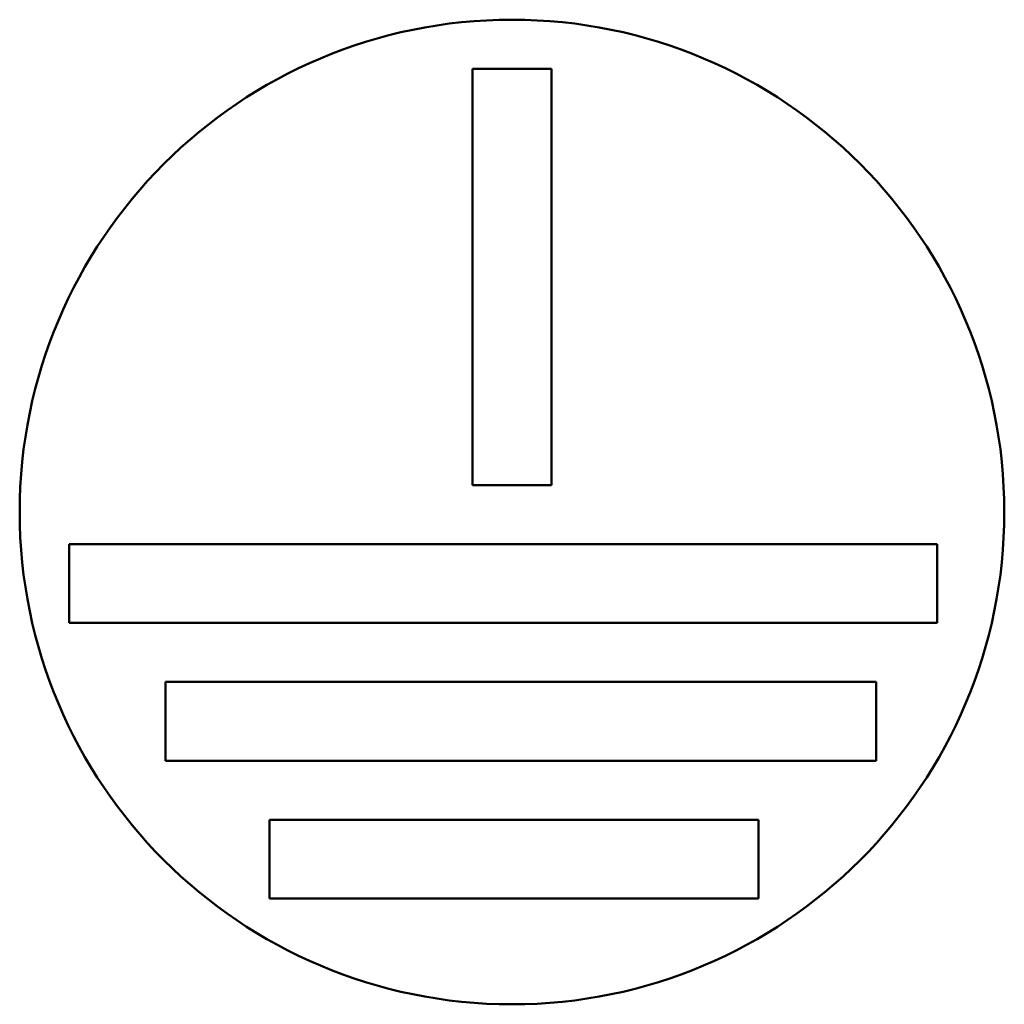
# Model space of a CAD drawing. Units: inches. Extents: x 5 to 215, y 2 to 167.
# Drawn here: x 138 to 139, y 107 to 108 of the extents above; entities that cross this region are included whole.
import ezdxf

# ---------------------------------------------------------------- set-up
doc = ezdxf.new("R2010")
doc.units = ezdxf.units.IN
doc.header["$LTSCALE"] = 10
doc.header["$MEASUREMENT"] = 0
doc.layers.add('Visible (ANSI)', color=7, linetype='Continuous', lineweight=50)

msp = doc.modelspace()

# ---------------------------------------------------------------- linework, layer by layer
at = {"layer": 'Visible (ANSI)'}
for p, q in [((138.55651, 107.5723), (138.55651, 107.78365)), ((138.55651, 107.78365), (138.59651, 107.78365)), ((138.59651, 107.78365), (138.59651, 107.5723)), ((138.59651, 107.5723), (138.55651, 107.5723)), ((138.3517, 107.5023), (138.3517, 107.5423)), ((138.3517, 107.5423), (138.79235, 107.5423)), ((138.79235, 107.5423), (138.79235, 107.5023)), ((138.79235, 107.5023), (138.3517, 107.5023)), ((138.40055, 107.4323), (138.40055, 107.4723)), ((138.40055, 107.4723), (138.76145, 107.4723)), ((138.76145, 107.4723), (138.76145, 107.4323)), ((138.76145, 107.4323), (138.40055, 107.4323)), ((138.45339, 107.3623), (138.45339, 107.4023)), ((138.45339, 107.4023), (138.70163, 107.4023)), ((138.70163, 107.4023), (138.70163, 107.3623)), ((138.70163, 107.3623), (138.45339, 107.3623))]:
    msp.add_line(p, q, dxfattribs=at)
msp.add_circle((138.57651, 107.55862), 0.25, dxfattribs=at)

doc.saveas('drawing.dxf')
